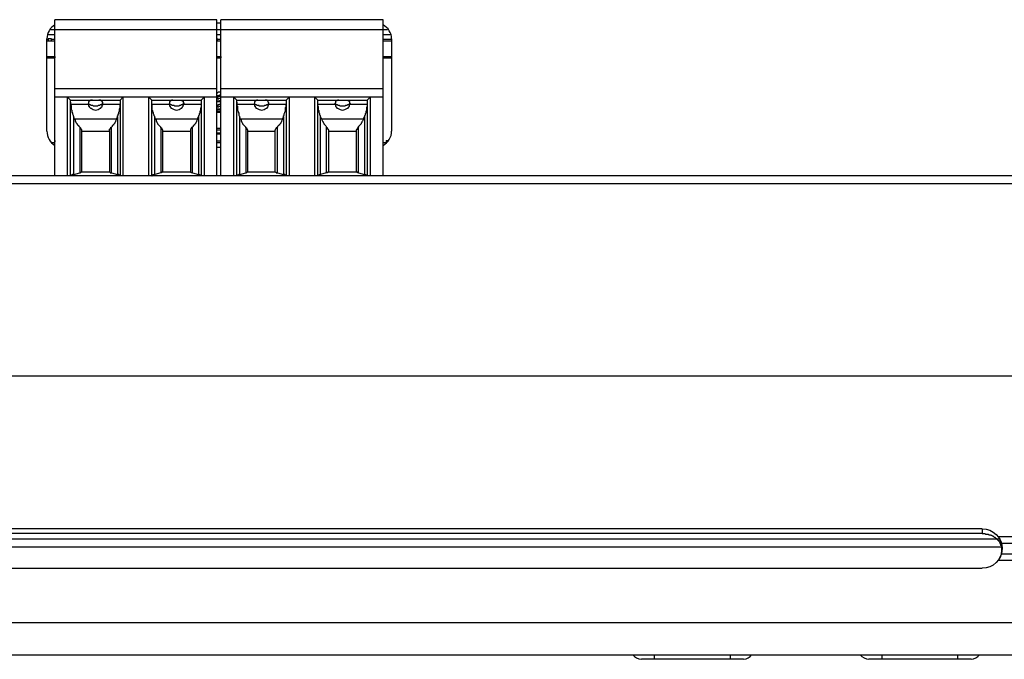
# Model space of a CAD drawing. Extents: x 1539 to 1945, y -629 to -323.
# Drawn here: x 1674 to 1678, y -519 to -516 of the extents above; entities that cross this region are included whole.
import ezdxf

# ---------------------------------------------------------------- set-up
doc = ezdxf.new("R2010")
doc.units = 0

msp = doc.modelspace()

# ---------------------------------------------------------------- linework, layer by layer
at = {"color": 7, "linetype": 'Continuous', "lineweight": -2, "true_color": 0x000007}
for points in [[(1674.4539, -516.783), (1674.4539, -516.1693), (1674.4539, -516.1693)], [(1675.091, -516.1693), (1674.4539, -516.1693), (1674.4539, -516.1693)], [(1675.091, -516.783), (1675.091, -516.1693), (1675.091, -516.1693)], [(1675.1065, -516.783), (1675.1065, -516.1693), (1675.1065, -516.1693)], [(1675.7436, -516.1693), (1675.1065, -516.1693), (1675.1065, -516.1693)], [(1675.7436, -516.783), (1675.7436, -516.1693), (1675.7436, -516.1693)], [(1674.4358, -516.2081), (1675.7617, -516.2081), (1675.7617, -516.2081)], [(1675.091, -516.1822), (1675.1065, -516.1822), (1675.1065, -516.1822)], [(1674.4228, -516.6069), (1674.4228, -516.2444), (1674.4228, -516.2444)], [(1674.428, -516.247), (1674.4228, -516.247), (1674.4228, -516.247)], [(1674.4228, -516.2522), (1674.4539, -516.2522), (1674.4539, -516.2522)], [(1674.4539, -516.2288), (1674.4254, -516.2288), (1674.4254, -516.2288)], [(1674.428, -516.2444), (1674.428, -516.2522), (1674.428, -516.2522)], [(1674.4409, -516.2444), (1674.428, -516.2444), (1674.428, -516.2444)], [(1674.4409, -516.2522), (1674.4409, -516.2444), (1674.4409, -516.2444)], [(1674.4539, -516.247), (1674.4409, -516.247), (1674.4409, -516.247)], [(1675.1065, -516.2288), (1675.091, -516.2288), (1675.091, -516.2288)], [(1675.0935, -516.2444), (1675.091, -516.2444), (1675.091, -516.2444)], [(1675.091, -516.2522), (1675.1065, -516.2522), (1675.1065, -516.2522)], [(1675.0935, -516.2522), (1675.0935, -516.2444), (1675.0935, -516.2444)], [(1675.1065, -516.247), (1675.0935, -516.247), (1675.0935, -516.247)], [(1675.7746, -516.2288), (1675.7436, -516.2288), (1675.7436, -516.2288)], [(1675.7436, -516.2522), (1675.7436, -516.2444), (1675.7436, -516.2444)], [(1675.7772, -516.247), (1675.7436, -516.247), (1675.7436, -516.247)], [(1675.7436, -516.2522), (1675.7772, -516.2522), (1675.7772, -516.2522)], [(1675.7772, -516.2444), (1675.7772, -516.6069), (1675.7772, -516.6069)], [(1674.4228, -516.3143), (1674.4539, -516.3143), (1674.4539, -516.3143)], [(1674.4228, -516.3195), (1674.4539, -516.3195), (1674.4539, -516.3195)], [(1674.4539, -516.3143), (1674.4539, -516.3195), (1674.4539, -516.3195)], [(1675.091, -516.3143), (1675.1065, -516.3143), (1675.1065, -516.3143)], [(1675.091, -516.3195), (1675.1065, -516.3195), (1675.1065, -516.3195)], [(1675.1065, -516.3143), (1675.1065, -516.3195), (1675.1065, -516.3195)], [(1675.7436, -516.3143), (1675.7772, -516.3143), (1675.7772, -516.3143)], [(1675.7436, -516.3195), (1675.7772, -516.3195), (1675.7772, -516.3195)], [(1675.7565, -516.3143), (1675.7565, -516.3195), (1675.7565, -516.3195)], [(1675.7695, -516.3195), (1675.7695, -516.3143), (1675.7695, -516.3143)], [(1675.091, -516.4412), (1674.4539, -516.4412), (1674.4539, -516.4412)], [(1675.7436, -516.4412), (1675.1065, -516.4412), (1675.1065, -516.4412)], [(1674.4539, -516.4723), (1675.091, -516.4723), (1675.091, -516.4723)], [(1674.5031, -516.4723), (1674.5031, -516.783), (1674.5031, -516.783)], [(1674.516, -516.4852), (1674.5031, -516.4723), (1674.5031, -516.4723)], [(1674.516, -516.783), (1674.516, -516.4852), (1674.516, -516.4852)], [(1674.516, -516.4852), (1674.7103, -516.4852), (1674.7103, -516.4852)], [(1674.6015, -516.4852), (1674.5989, -516.4852), (1674.5963, -516.4852), (1674.5937, -516.4852), (1674.5937, -516.4852), (1674.5937, -516.4852), (1674.5911, -516.4878), (1674.5911, -516.4878), (1674.5911, -516.4878), (1674.5885, -516.4878), (1674.5885, -516.4878), (1674.5885, -516.4878), (1674.5885, -516.4904), (1674.5885, -516.4904), (1674.586, -516.4904), (1674.586, -516.493), (1674.586, -516.493), (1674.586, -516.493), (1674.586, -516.4956), (1674.586, -516.4956), (1674.586, -516.4982), (1674.586, -516.4982)], [(1674.6429, -516.4982), (1674.6429, -516.4982), (1674.6429, -516.4956), (1674.6429, -516.4956), (1674.6429, -516.493), (1674.6403, -516.493), (1674.6403, -516.493), (1674.6403, -516.4904), (1674.6403, -516.4904), (1674.6403, -516.4904), (1674.6403, -516.4878), (1674.6377, -516.4878), (1674.6377, -516.4878), (1674.6377, -516.4878), (1674.6377, -516.4878), (1674.6352, -516.4878), (1674.6352, -516.4852), (1674.6352, -516.4852), (1674.6326, -516.4852), (1674.6326, -516.4852), (1674.63, -516.4852), (1674.6274, -516.4852)], [(1674.7103, -516.4852), (1674.7232, -516.4723), (1674.7232, -516.4723)], [(1674.7103, -516.4852), (1674.7103, -516.783), (1674.7103, -516.783)], [(1674.7232, -516.783), (1674.7232, -516.4723), (1674.7232, -516.4723)], [(1674.8216, -516.4723), (1674.8216, -516.783), (1674.8216, -516.783)], [(1674.8346, -516.4852), (1674.8216, -516.4723), (1674.8216, -516.4723)], [(1674.8346, -516.783), (1674.8346, -516.4852), (1674.8346, -516.4852)], [(1674.8346, -516.4852), (1675.0288, -516.4852), (1675.0288, -516.4852)], [(1674.9174, -516.4852), (1674.9174, -516.4852), (1674.9148, -516.4852), (1674.9123, -516.4852), (1674.9123, -516.4852), (1674.9123, -516.4852), (1674.9097, -516.4878), (1674.9097, -516.4878), (1674.9097, -516.4878), (1674.9071, -516.4878), (1674.9071, -516.4878), (1674.9071, -516.4878), (1674.9071, -516.4904), (1674.9045, -516.4904), (1674.9045, -516.4904), (1674.9045, -516.493), (1674.9045, -516.493), (1674.9045, -516.493), (1674.9045, -516.4956), (1674.9045, -516.4956), (1674.9045, -516.4982), (1674.9045, -516.4982)], [(1674.9459, -516.4852), (1674.9485, -516.4852), (1674.9485, -516.4852), (1674.9511, -516.4852), (1674.9537, -516.4852), (1674.9537, -516.4852), (1674.9537, -516.4878), (1674.9537, -516.4878), (1674.9563, -516.4878), (1674.9563, -516.4878), (1674.9563, -516.4878), (1674.9589, -516.4878), (1674.9589, -516.4904), (1674.9589, -516.4904), (1674.9589, -516.4904), (1674.9589, -516.493), (1674.9589, -516.493), (1674.9589, -516.493), (1674.9615, -516.4956), (1674.9615, -516.4956), (1674.9615, -516.4982), (1674.9615, -516.4982)], [(1675.0288, -516.4852), (1675.0417, -516.4723), (1675.0417, -516.4723)], [(1675.0288, -516.4852), (1675.0288, -516.783), (1675.0288, -516.783)], [(1675.0417, -516.783), (1675.0417, -516.4723), (1675.0417, -516.4723)], [(1675.0961, -516.4542), (1675.091, -516.4593), (1675.091, -516.4593)], [(1675.091, -516.4671), (1675.091, -516.4671), (1675.0935, -516.4671), (1675.0935, -516.4671), (1675.0961, -516.4671), (1675.0961, -516.4671), (1675.0987, -516.4671), (1675.1013, -516.4671), (1675.1013, -516.4645), (1675.1039, -516.4645), (1675.1065, -516.4645), (1675.1065, -516.4645)], [(1675.091, -516.4723), (1675.091, -516.4749), (1675.091, -516.4749)], [(1675.091, -516.4723), (1675.091, -516.4723), (1675.091, -516.4723), (1675.091, -516.4723), (1675.091, -516.4723), (1675.091, -516.4723), (1675.091, -516.4723), (1675.091, -516.4723), (1675.091, -516.4723), (1675.091, -516.4723), (1675.091, -516.4723), (1675.091, -516.4723), (1675.0935, -516.4723)], [(1675.091, -516.4749), (1675.0935, -516.4749), (1675.0935, -516.4775)], [(1675.091, -516.48), (1675.0935, -516.48), (1675.0935, -516.48), (1675.0935, -516.48), (1675.0935, -516.48), (1675.0961, -516.48), (1675.0961, -516.48), (1675.0987, -516.48), (1675.0987, -516.4775), (1675.1013, -516.4775), (1675.1013, -516.4775), (1675.1039, -516.4775), (1675.1065, -516.4775), (1675.1065, -516.4775)], [(1675.0935, -516.48), (1675.091, -516.48), (1675.091, -516.48)], [(1675.091, -516.4878), (1675.091, -516.4878), (1675.0935, -516.4878), (1675.0935, -516.4878), (1675.0961, -516.4878), (1675.0961, -516.4878), (1675.0987, -516.4878), (1675.1013, -516.4878), (1675.1013, -516.4878), (1675.1039, -516.4878), (1675.1039, -516.4852), (1675.1065, -516.4852)], [(1675.091, -516.4904), (1675.091, -516.4904), (1675.0935, -516.4904), (1675.0935, -516.4904), (1675.0961, -516.4904), (1675.0961, -516.4904), (1675.0987, -516.4904), (1675.1013, -516.4904), (1675.1013, -516.4904), (1675.1039, -516.4904), (1675.1039, -516.4904), (1675.1065, -516.4904)], [(1675.0935, -516.4723), (1675.0935, -516.4723), (1675.0935, -516.4723), (1675.0935, -516.4723), (1675.0935, -516.4723), (1675.0961, -516.4723), (1675.0987, -516.4697), (1675.0987, -516.4697), (1675.0987, -516.4697), (1675.1013, -516.4697), (1675.1013, -516.4697), (1675.1039, -516.4697), (1675.1065, -516.4697), (1675.1065, -516.4697)], [(1675.0935, -516.4775), (1675.0935, -516.4775), (1675.0935, -516.48)], [(1675.1065, -516.4542), (1675.0961, -516.4542), (1675.0961, -516.4542)], [(1675.1065, -516.4723), (1675.7436, -516.4723), (1675.7436, -516.4723)], [(1675.1557, -516.4723), (1675.1557, -516.783), (1675.1557, -516.783)], [(1675.1686, -516.4852), (1675.1557, -516.4723), (1675.1557, -516.4723)], [(1675.1686, -516.783), (1675.1686, -516.4852), (1675.1686, -516.4852)], [(1675.1686, -516.4852), (1675.3629, -516.4852), (1675.3629, -516.4852)], [(1675.2515, -516.4852), (1675.2515, -516.4852), (1675.2489, -516.4852), (1675.2463, -516.4852), (1675.2463, -516.4852), (1675.2463, -516.4852), (1675.2437, -516.4878), (1675.2437, -516.4878), (1675.2437, -516.4878), (1675.2412, -516.4878), (1675.2412, -516.4878), (1675.2412, -516.4878), (1675.2412, -516.4904), (1675.2386, -516.4904), (1675.2386, -516.4904), (1675.2386, -516.493), (1675.2386, -516.493), (1675.2386, -516.493), (1675.2386, -516.4956), (1675.2386, -516.4956), (1675.2386, -516.4982), (1675.2386, -516.4982)], [(1675.2955, -516.4982), (1675.2955, -516.4982), (1675.2955, -516.4956), (1675.2955, -516.4956), (1675.2929, -516.493), (1675.2929, -516.493), (1675.2929, -516.493), (1675.2929, -516.4904), (1675.2929, -516.4904), (1675.2929, -516.4904), (1675.2929, -516.4878), (1675.2904, -516.4878), (1675.2904, -516.4878), (1675.2904, -516.4878), (1675.2878, -516.4878), (1675.2878, -516.4878), (1675.2878, -516.4852), (1675.2852, -516.4852), (1675.2852, -516.4852), (1675.2826, -516.4852), (1675.2826, -516.4852), (1675.28, -516.4852)], [(1675.3629, -516.4852), (1675.3758, -516.4723), (1675.3758, -516.4723)], [(1675.3629, -516.4852), (1675.3629, -516.783), (1675.3629, -516.783)], [(1675.3758, -516.783), (1675.3758, -516.4723), (1675.3758, -516.4723)], [(1675.4742, -516.4723), (1675.4742, -516.783), (1675.4742, -516.783)], [(1675.4872, -516.4852), (1675.4742, -516.4723), (1675.4742, -516.4723)], [(1675.4872, -516.783), (1675.4872, -516.4852), (1675.4872, -516.4852)], [(1675.4872, -516.4852), (1675.6814, -516.4852), (1675.6814, -516.4852)], [(1675.57, -516.4852), (1675.5675, -516.4852), (1675.5675, -516.4852), (1675.5649, -516.4852), (1675.5649, -516.4852), (1675.5649, -516.4852), (1675.5623, -516.4878), (1675.5623, -516.4878), (1675.5597, -516.4878), (1675.5597, -516.4878), (1675.5597, -516.4878), (1675.5597, -516.4878), (1675.5571, -516.4904), (1675.5571, -516.4904), (1675.5571, -516.4904), (1675.5571, -516.493), (1675.5571, -516.493), (1675.5571, -516.493), (1675.5571, -516.4956), (1675.5571, -516.4956), (1675.5545, -516.4982), (1675.5545, -516.4982)], [(1675.5985, -516.4852), (1675.6011, -516.4852), (1675.6011, -516.4852), (1675.6037, -516.4852), (1675.6037, -516.4852), (1675.6037, -516.4852), (1675.6063, -516.4878), (1675.6063, -516.4878), (1675.6089, -516.4878), (1675.6089, -516.4878), (1675.6089, -516.4878), (1675.6089, -516.4878), (1675.6115, -516.4904), (1675.6115, -516.4904), (1675.6115, -516.4904), (1675.6115, -516.493), (1675.6115, -516.493), (1675.6115, -516.493), (1675.6115, -516.4956), (1675.6115, -516.4956), (1675.6141, -516.4982), (1675.6141, -516.4982)], [(1675.6814, -516.4852), (1675.6944, -516.4723), (1675.6944, -516.4723)], [(1675.6814, -516.4852), (1675.6814, -516.783), (1675.6814, -516.783)], [(1675.6944, -516.783), (1675.6944, -516.4723), (1675.6944, -516.4723)], [(1674.516, -516.493), (1674.516, -516.493), (1674.516, -516.493), (1674.516, -516.4956), (1674.516, -516.4956), (1674.516, -516.4956), (1674.516, -516.4982), (1674.516, -516.4982), (1674.516, -516.4982), (1674.516, -516.5008), (1674.516, -516.5008), (1674.516, -516.5008)], [(1674.516, -516.5008), (1674.586, -516.5008), (1674.586, -516.5008)], [(1674.516, -516.5008), (1674.5186, -516.5059), (1674.5186, -516.5085), (1674.5186, -516.5137), (1674.5186, -516.5163), (1674.5186, -516.5215), (1674.5212, -516.5241), (1674.5212, -516.5293), (1674.5212, -516.5318), (1674.5238, -516.537), (1674.5238, -516.5396), (1674.5264, -516.5448), (1674.5264, -516.5474), (1674.529, -516.55)], [(1674.6144, -516.5085), (1674.6144, -516.5085), (1674.6119, -516.5085), (1674.6093, -516.5085), (1674.6067, -516.5085), (1674.6041, -516.5059), (1674.6015, -516.5059), (1674.5989, -516.5059), (1674.5963, -516.5059), (1674.5937, -516.5034), (1674.5937, -516.5034), (1674.5911, -516.5034), (1674.5911, -516.5034), (1674.5885, -516.5008), (1674.5885, -516.5008), (1674.586, -516.5008), (1674.586, -516.4982), (1674.586, -516.4982)], [(1674.586, -516.5008), (1674.586, -516.5008), (1674.586, -516.5008), (1674.586, -516.5008), (1674.586, -516.5008), (1674.586, -516.5008), (1674.586, -516.5008), (1674.586, -516.4982), (1674.586, -516.4982), (1674.586, -516.4982), (1674.586, -516.4982)], [(1674.586, -516.5008), (1674.586, -516.5034), (1674.586, -516.5034), (1674.586, -516.5059), (1674.586, -516.5085), (1674.5885, -516.5085), (1674.5885, -516.5111), (1674.5885, -516.5111), (1674.5911, -516.5137), (1674.5911, -516.5137), (1674.5937, -516.5163), (1674.5937, -516.5163), (1674.5963, -516.5163)], [(1674.6429, -516.4982), (1674.6429, -516.4982), (1674.6403, -516.5008), (1674.6403, -516.5008), (1674.6377, -516.5008), (1674.6377, -516.5034), (1674.6352, -516.5034), (1674.6352, -516.5034), (1674.6326, -516.5034), (1674.63, -516.5059), (1674.63, -516.5059), (1674.6274, -516.5059), (1674.6248, -516.5059), (1674.6222, -516.5085), (1674.6196, -516.5085), (1674.617, -516.5085), (1674.6144, -516.5085), (1674.6144, -516.5085)], [(1674.6326, -516.5163), (1674.6352, -516.5163), (1674.6352, -516.5163), (1674.6352, -516.5137), (1674.6377, -516.5137), (1674.6377, -516.5111), (1674.6403, -516.5111), (1674.6403, -516.5085), (1674.6403, -516.5085), (1674.6403, -516.5059), (1674.6429, -516.5034), (1674.6429, -516.5034), (1674.6429, -516.5008)], [(1674.6429, -516.5008), (1674.6429, -516.5008), (1674.6429, -516.5008), (1674.6429, -516.5008), (1674.6429, -516.5008), (1674.6429, -516.5008), (1674.6429, -516.5008), (1674.6429, -516.4982), (1674.6429, -516.4982), (1674.6429, -516.4982), (1674.6429, -516.4982)], [(1674.6429, -516.5008), (1674.7103, -516.5008), (1674.7103, -516.5008)], [(1674.6999, -516.55), (1674.6999, -516.5474), (1674.7025, -516.5448), (1674.7025, -516.5396), (1674.7051, -516.5396), (1674.7051, -516.5344), (1674.7051, -516.5318), (1674.7077, -516.5267), (1674.7077, -516.5241), (1674.7077, -516.5189), (1674.7103, -516.5137), (1674.7103, -516.5111), (1674.7103, -516.5059), (1674.7103, -516.5008), (1674.7103, -516.5008)], [(1674.7103, -516.493), (1674.7103, -516.493), (1674.7103, -516.493), (1674.7103, -516.4956), (1674.7103, -516.4956), (1674.7103, -516.4956), (1674.7103, -516.4982), (1674.7103, -516.4982), (1674.7103, -516.4982), (1674.7103, -516.5008), (1674.7103, -516.5008), (1674.7103, -516.5008)], [(1674.8346, -516.5008), (1674.8346, -516.5008), (1674.8346, -516.5008), (1674.8346, -516.4982), (1674.8346, -516.4982), (1674.8346, -516.4982), (1674.8346, -516.4982), (1674.8346, -516.4956), (1674.8346, -516.4956), (1674.8346, -516.4956), (1674.8346, -516.493), (1674.8346, -516.493)], [(1674.8346, -516.5008), (1674.9045, -516.5008), (1674.9045, -516.5008)], [(1674.8475, -516.55), (1674.8449, -516.5474), (1674.8449, -516.5448), (1674.8423, -516.5396), (1674.8423, -516.5396), (1674.8423, -516.5344), (1674.8397, -516.5318), (1674.8397, -516.5267), (1674.8372, -516.5241), (1674.8372, -516.5189), (1674.8372, -516.5137), (1674.8372, -516.5111), (1674.8372, -516.5059), (1674.8346, -516.5008), (1674.8346, -516.5008)], [(1674.9045, -516.4982), (1674.9045, -516.4982), (1674.9045, -516.4982), (1674.9045, -516.4982), (1674.9045, -516.5008), (1674.9045, -516.5008), (1674.9045, -516.5008), (1674.9045, -516.5008), (1674.9045, -516.5008), (1674.9045, -516.5008), (1674.9045, -516.5008)], [(1674.933, -516.5085), (1674.9304, -516.5085), (1674.9278, -516.5085), (1674.9252, -516.5085), (1674.9252, -516.5085), (1674.9226, -516.5059), (1674.92, -516.5059), (1674.9174, -516.5059), (1674.9148, -516.5059), (1674.9123, -516.5034), (1674.9123, -516.5034), (1674.9097, -516.5034), (1674.9097, -516.5034), (1674.9071, -516.5008), (1674.9071, -516.5008), (1674.9045, -516.5008), (1674.9045, -516.4982), (1674.9045, -516.4982)], [(1674.9045, -516.5008), (1674.9045, -516.5034), (1674.9045, -516.5034), (1674.9045, -516.5059), (1674.9045, -516.5085), (1674.9071, -516.5085), (1674.9071, -516.5111), (1674.9071, -516.5111), (1674.9097, -516.5137), (1674.9097, -516.5137), (1674.9097, -516.5163), (1674.9123, -516.5163), (1674.9123, -516.5163)], [(1674.9615, -516.4982), (1674.9589, -516.4982), (1674.9589, -516.5008), (1674.9589, -516.5008), (1674.9563, -516.5008), (1674.9563, -516.5034), (1674.9537, -516.5034), (1674.9537, -516.5034), (1674.9511, -516.5034), (1674.9485, -516.5059), (1674.9459, -516.5059), (1674.9459, -516.5059), (1674.9433, -516.5059), (1674.9407, -516.5085), (1674.9382, -516.5085), (1674.9356, -516.5085), (1674.933, -516.5085), (1674.933, -516.5085)], [(1674.9511, -516.5163), (1674.9511, -516.5163), (1674.9537, -516.5163), (1674.9537, -516.5137), (1674.9563, -516.5137), (1674.9563, -516.5111), (1674.9563, -516.5111), (1674.9589, -516.5085), (1674.9589, -516.5085), (1674.9589, -516.5059), (1674.9589, -516.5034), (1674.9615, -516.5034), (1674.9615, -516.5008)], [(1674.9615, -516.4982), (1674.9615, -516.4982), (1674.9615, -516.4982), (1674.9615, -516.4982), (1674.9615, -516.5008), (1674.9615, -516.5008), (1674.9615, -516.5008), (1674.9615, -516.5008), (1674.9615, -516.5008), (1674.9615, -516.5008), (1674.9615, -516.5008)], [(1674.9615, -516.5008), (1675.0288, -516.5008), (1675.0288, -516.5008)], [(1675.0288, -516.5008), (1675.0288, -516.5059), (1675.0288, -516.5085), (1675.0288, -516.5137), (1675.0262, -516.5163), (1675.0262, -516.5215), (1675.0262, -516.5241), (1675.0236, -516.5293), (1675.0236, -516.5318), (1675.0236, -516.537), (1675.021, -516.5396), (1675.021, -516.5448), (1675.0184, -516.5474), (1675.0184, -516.55)], [(1675.0288, -516.493), (1675.0288, -516.493), (1675.0288, -516.493), (1675.0288, -516.4956), (1675.0288, -516.4956), (1675.0288, -516.4956), (1675.0288, -516.4982), (1675.0288, -516.4982), (1675.0288, -516.4982), (1675.0288, -516.5008), (1675.0288, -516.5008), (1675.0288, -516.5008)], [(1675.091, -516.5059), (1675.091, -516.5059), (1675.091, -516.5034), (1675.091, -516.5034), (1675.091, -516.5034), (1675.091, -516.5034), (1675.091, -516.5034), (1675.091, -516.5034), (1675.0935, -516.5034), (1675.0935, -516.5034), (1675.0935, -516.5034), (1675.0935, -516.5034), (1675.0961, -516.5034), (1675.0961, -516.5034), (1675.0987, -516.5034), (1675.0987, -516.5008), (1675.0987, -516.5008), (1675.1013, -516.5008), (1675.1013, -516.5008), (1675.1039, -516.5008), (1675.1039, -516.5008), (1675.1065, -516.5008)], [(1675.091, -516.5034), (1675.091, -516.5059), (1675.091, -516.5059)], [(1675.091, -516.5059), (1675.091, -516.5059), (1675.0935, -516.5059), (1675.0935, -516.5085), (1675.0935, -516.5111)], [(1675.091, -516.5111), (1675.0935, -516.5111), (1675.0935, -516.5111), (1675.0935, -516.5111), (1675.0935, -516.5111), (1675.0961, -516.5111), (1675.0961, -516.5111), (1675.0987, -516.5111), (1675.0987, -516.5111), (1675.1013, -516.5085), (1675.1013, -516.5085), (1675.1039, -516.5085), (1675.1039, -516.5085), (1675.1065, -516.5085)], [(1675.0935, -516.5111), (1675.0935, -516.5111), (1675.091, -516.5111)], [(1675.091, -516.5189), (1675.091, -516.5189), (1675.0935, -516.5189), (1675.0935, -516.5189), (1675.0961, -516.5189), (1675.0961, -516.5189), (1675.0987, -516.5189), (1675.1013, -516.5189), (1675.1013, -516.5189), (1675.1039, -516.5189), (1675.1039, -516.5189), (1675.1065, -516.5189)], [(1675.1065, -516.5215), (1675.1065, -516.5215), (1675.1039, -516.5215), (1675.1013, -516.5215), (1675.1013, -516.5215), (1675.1013, -516.5215), (1675.0987, -516.5215), (1675.0961, -516.5215), (1675.0961, -516.5215), (1675.0935, -516.5215), (1675.0935, -516.5215), (1675.091, -516.5241)], [(1675.091, -516.5267), (1675.1065, -516.5267), (1675.1065, -516.5267)], [(1675.1686, -516.493), (1675.1686, -516.493), (1675.1686, -516.493), (1675.1686, -516.4956), (1675.1686, -516.4956), (1675.1686, -516.4956), (1675.1686, -516.4982), (1675.1686, -516.4982), (1675.1686, -516.4982), (1675.1686, -516.5008), (1675.1686, -516.5008), (1675.1686, -516.5008)], [(1675.1686, -516.5008), (1675.2386, -516.5008), (1675.2386, -516.5008)], [(1675.1686, -516.5008), (1675.1686, -516.5059), (1675.1712, -516.5085), (1675.1712, -516.5137), (1675.1712, -516.5163), (1675.1712, -516.5215), (1675.1712, -516.5241), (1675.1738, -516.5293), (1675.1738, -516.5318), (1675.1764, -516.537), (1675.1764, -516.5396), (1675.1764, -516.5448), (1675.179, -516.5474), (1675.1816, -516.55)], [(1675.2671, -516.5085), (1675.2645, -516.5085), (1675.2619, -516.5085), (1675.2593, -516.5085), (1675.2567, -516.5085), (1675.2567, -516.5059), (1675.2541, -516.5059), (1675.2515, -516.5059), (1675.2489, -516.5059), (1675.2463, -516.5034), (1675.2463, -516.5034), (1675.2437, -516.5034), (1675.2412, -516.5034), (1675.2412, -516.5008), (1675.2412, -516.5008), (1675.2386, -516.5008), (1675.2386, -516.4982), (1675.2386, -516.4982)], [(1675.2386, -516.5008), (1675.2386, -516.5008), (1675.2386, -516.5008), (1675.2386, -516.5008), (1675.2386, -516.5008), (1675.2386, -516.5008), (1675.2386, -516.5008), (1675.2386, -516.4982), (1675.2386, -516.4982), (1675.2386, -516.4982), (1675.2386, -516.4982)], [(1675.2386, -516.5008), (1675.2386, -516.5034), (1675.2386, -516.5034), (1675.2386, -516.5059), (1675.2386, -516.5085), (1675.2412, -516.5085), (1675.2412, -516.5111), (1675.2412, -516.5111), (1675.2437, -516.5137), (1675.2437, -516.5137), (1675.2437, -516.5163), (1675.2463, -516.5163), (1675.2463, -516.5163)], [(1675.2955, -516.4982), (1675.2929, -516.4982), (1675.2929, -516.5008), (1675.2929, -516.5008), (1675.2904, -516.5008), (1675.2904, -516.5034), (1675.2878, -516.5034), (1675.2878, -516.5034), (1675.2852, -516.5034), (1675.2826, -516.5059), (1675.28, -516.5059), (1675.28, -516.5059), (1675.2774, -516.5059), (1675.2748, -516.5085), (1675.2722, -516.5085), (1675.2696, -516.5085), (1675.2671, -516.5085), (1675.2671, -516.5085)], [(1675.2852, -516.5163), (1675.2852, -516.5163), (1675.2878, -516.5163), (1675.2878, -516.5137), (1675.2904, -516.5137), (1675.2904, -516.5111), (1675.2904, -516.5111), (1675.2929, -516.5085), (1675.2929, -516.5085), (1675.2929, -516.5059), (1675.2929, -516.5034), (1675.2955, -516.5034), (1675.2955, -516.5008)], [(1675.2955, -516.5008), (1675.2955, -516.5008), (1675.2955, -516.5008), (1675.2955, -516.5008), (1675.2955, -516.5008), (1675.2955, -516.5008), (1675.2955, -516.5008), (1675.2955, -516.4982), (1675.2955, -516.4982), (1675.2955, -516.4982), (1675.2955, -516.4982)], [(1675.2955, -516.5008), (1675.3629, -516.5008), (1675.3629, -516.5008)], [(1675.3525, -516.55), (1675.3525, -516.5474), (1675.3551, -516.5448), (1675.3551, -516.5396), (1675.3551, -516.5396), (1675.3577, -516.5344), (1675.3577, -516.5318), (1675.3603, -516.5267), (1675.3603, -516.5241), (1675.3603, -516.5189), (1675.3603, -516.5137), (1675.3629, -516.5111), (1675.3629, -516.5059), (1675.3629, -516.5008), (1675.3629, -516.5008)], [(1675.3629, -516.493), (1675.3629, -516.493), (1675.3629, -516.493), (1675.3629, -516.4956), (1675.3629, -516.4956), (1675.3629, -516.4956), (1675.3629, -516.4982), (1675.3629, -516.4982), (1675.3629, -516.4982), (1675.3629, -516.5008), (1675.3629, -516.5008), (1675.3629, -516.5008)], [(1675.4872, -516.5008), (1675.4872, -516.5008), (1675.4872, -516.5008), (1675.4872, -516.4982), (1675.4872, -516.4982), (1675.4872, -516.4982), (1675.4872, -516.4982), (1675.4872, -516.4956), (1675.4872, -516.4956), (1675.4872, -516.4956), (1675.4872, -516.493), (1675.4872, -516.493)], [(1675.4872, -516.5008), (1675.5571, -516.5008), (1675.5571, -516.5008)], [(1675.4975, -516.55), (1675.4975, -516.5474), (1675.4949, -516.5448), (1675.4949, -516.5396), (1675.4949, -516.5396), (1675.4924, -516.5344), (1675.4924, -516.5318), (1675.4924, -516.5267), (1675.4898, -516.5241), (1675.4898, -516.5189), (1675.4898, -516.5137), (1675.4898, -516.5111), (1675.4872, -516.5059), (1675.4872, -516.5008), (1675.4872, -516.5008)], [(1675.5545, -516.4982), (1675.5545, -516.4982), (1675.5545, -516.4982), (1675.5545, -516.4982), (1675.5545, -516.5008), (1675.5545, -516.5008), (1675.5545, -516.5008), (1675.5545, -516.5008), (1675.5545, -516.5008), (1675.5545, -516.5008), (1675.5571, -516.5008)], [(1675.5856, -516.5085), (1675.583, -516.5085), (1675.5804, -516.5085), (1675.5778, -516.5085), (1675.5752, -516.5085), (1675.5726, -516.5059), (1675.5726, -516.5059), (1675.57, -516.5059), (1675.5675, -516.5059), (1675.5649, -516.5034), (1675.5649, -516.5034), (1675.5623, -516.5034), (1675.5597, -516.5034), (1675.5597, -516.5008), (1675.5597, -516.5008), (1675.5571, -516.5008), (1675.5571, -516.4982), (1675.5545, -516.4982)], [(1675.5571, -516.5008), (1675.5571, -516.5034), (1675.5571, -516.5034), (1675.5571, -516.5059), (1675.5571, -516.5085), (1675.5571, -516.5085), (1675.5597, -516.5111), (1675.5597, -516.5111), (1675.5597, -516.5137), (1675.5623, -516.5137), (1675.5623, -516.5163), (1675.5649, -516.5163), (1675.5649, -516.5163)], [(1675.6141, -516.4982), (1675.6115, -516.4982), (1675.6115, -516.5008), (1675.6089, -516.5008), (1675.6089, -516.5008), (1675.6089, -516.5034), (1675.6063, -516.5034), (1675.6063, -516.5034), (1675.6037, -516.5034), (1675.6011, -516.5059), (1675.5985, -516.5059), (1675.5959, -516.5059), (1675.5959, -516.5059), (1675.5934, -516.5085), (1675.5908, -516.5085), (1675.5882, -516.5085), (1675.5856, -516.5085), (1675.5856, -516.5085)], [(1675.6037, -516.5163), (1675.6037, -516.5163), (1675.6063, -516.5163), (1675.6063, -516.5137), (1675.6089, -516.5137), (1675.6089, -516.5111), (1675.6089, -516.5111), (1675.6115, -516.5085), (1675.6115, -516.5085), (1675.6115, -516.5059), (1675.6115, -516.5034), (1675.6115, -516.5034), (1675.6141, -516.5008)], [(1675.6141, -516.4982), (1675.6141, -516.4982), (1675.6141, -516.4982), (1675.6141, -516.4982), (1675.6141, -516.5008), (1675.6141, -516.5008), (1675.6141, -516.5008), (1675.6141, -516.5008), (1675.6141, -516.5008), (1675.6141, -516.5008), (1675.6141, -516.5008)], [(1675.6141, -516.5008), (1675.6814, -516.5008), (1675.6814, -516.5008)], [(1675.6814, -516.5008), (1675.6814, -516.5059), (1675.6814, -516.5085), (1675.6788, -516.5137), (1675.6788, -516.5163), (1675.6788, -516.5215), (1675.6788, -516.5241), (1675.6762, -516.5293), (1675.6762, -516.5318), (1675.6762, -516.537), (1675.6736, -516.5396), (1675.6736, -516.5448), (1675.671, -516.5474), (1675.671, -516.55)], [(1675.6814, -516.493), (1675.6814, -516.493), (1675.6814, -516.493), (1675.6814, -516.4956), (1675.6814, -516.4956), (1675.6814, -516.4956), (1675.6814, -516.4982), (1675.6814, -516.4982), (1675.6814, -516.4982), (1675.6814, -516.5008), (1675.6814, -516.5008), (1675.6814, -516.5008)], [(1674.529, -516.7779), (1674.529, -516.55), (1674.529, -516.55)], [(1674.5316, -516.5603), (1674.529, -516.55), (1674.529, -516.55)], [(1674.6947, -516.5603), (1674.5316, -516.5603), (1674.5316, -516.5603)], [(1674.5316, -516.5603), (1674.5342, -516.5629), (1674.5342, -516.5681), (1674.5368, -516.5707), (1674.5368, -516.5733), (1674.5393, -516.5759), (1674.5419, -516.5785), (1674.5419, -516.581), (1674.5445, -516.5836), (1674.5471, -516.5836), (1674.5471, -516.5862), (1674.5497, -516.5888), (1674.5523, -516.5914)], [(1674.6947, -516.5603), (1674.6947, -516.5629), (1674.6921, -516.5681), (1674.6921, -516.5707), (1674.6895, -516.5733), (1674.6895, -516.5759), (1674.687, -516.5785), (1674.6844, -516.581), (1674.6844, -516.5836), (1674.6818, -516.5836), (1674.6792, -516.5862), (1674.6792, -516.5888), (1674.6766, -516.5914)], [(1674.6999, -516.55), (1674.6947, -516.5603), (1674.6947, -516.5603)], [(1674.6999, -516.55), (1674.6999, -516.7779), (1674.6999, -516.7779)], [(1674.8475, -516.7779), (1674.8475, -516.55), (1674.8475, -516.55)], [(1674.8501, -516.5603), (1674.8475, -516.55), (1674.8475, -516.55)], [(1675.0133, -516.5603), (1674.8501, -516.5603), (1674.8501, -516.5603)], [(1674.8501, -516.5603), (1674.8527, -516.5629), (1674.8527, -516.5681), (1674.8553, -516.5707), (1674.8553, -516.5733), (1674.8579, -516.5759), (1674.8579, -516.5785), (1674.8605, -516.581), (1674.8631, -516.5836), (1674.8631, -516.5836), (1674.8656, -516.5862), (1674.8682, -516.5888), (1674.8708, -516.5914)], [(1675.0133, -516.5603), (1675.0133, -516.5629), (1675.0107, -516.5681), (1675.0107, -516.5707), (1675.0081, -516.5733), (1675.0081, -516.5759), (1675.0055, -516.5785), (1675.0029, -516.581), (1675.0029, -516.5836), (1675.0003, -516.5836), (1674.9977, -516.5862), (1674.9977, -516.5888), (1674.9951, -516.5914)], [(1675.0133, -516.5603), (1675.0184, -516.55), (1675.0184, -516.55)], [(1675.0184, -516.55), (1675.0184, -516.7779), (1675.0184, -516.7779)], [(1675.091, -516.5318), (1675.1065, -516.5318), (1675.1065, -516.5318)], [(1675.1816, -516.7779), (1675.1816, -516.55), (1675.1816, -516.55)], [(1675.1842, -516.5603), (1675.1816, -516.55), (1675.1816, -516.55)], [(1675.3473, -516.5603), (1675.1842, -516.5603), (1675.1842, -516.5603)], [(1675.1842, -516.5603), (1675.1868, -516.5629), (1675.1868, -516.5681), (1675.1894, -516.5707), (1675.1894, -516.5733), (1675.1919, -516.5759), (1675.1919, -516.5785), (1675.1945, -516.581), (1675.1971, -516.5836), (1675.1971, -516.5836), (1675.1997, -516.5862), (1675.2023, -516.5888), (1675.2049, -516.5914)], [(1675.3473, -516.5603), (1675.3473, -516.5629), (1675.3447, -516.5681), (1675.3447, -516.5707), (1675.3422, -516.5733), (1675.3422, -516.5759), (1675.3396, -516.5785), (1675.337, -516.581), (1675.337, -516.5836), (1675.3344, -516.5836), (1675.3318, -516.5862), (1675.3292, -516.5888), (1675.3292, -516.5914)], [(1675.3525, -516.55), (1675.3473, -516.5603), (1675.3473, -516.5603)], [(1675.3525, -516.55), (1675.3525, -516.7779), (1675.3525, -516.7779)], [(1675.4975, -516.7779), (1675.4975, -516.55), (1675.4975, -516.55)], [(1675.5027, -516.5603), (1675.4975, -516.55), (1675.4975, -516.55)], [(1675.6659, -516.5603), (1675.5027, -516.5603), (1675.5027, -516.5603)], [(1675.5027, -516.5603), (1675.5027, -516.5629), (1675.5053, -516.5681), (1675.5079, -516.5707), (1675.5079, -516.5733), (1675.5105, -516.5759), (1675.5105, -516.5785), (1675.5131, -516.581), (1675.5157, -516.5836), (1675.5157, -516.5836), (1675.5183, -516.5862), (1675.5208, -516.5888), (1675.5208, -516.5914)], [(1675.6659, -516.5603), (1675.6659, -516.5629), (1675.6633, -516.5681), (1675.6607, -516.5707), (1675.6607, -516.5733), (1675.6581, -516.5759), (1675.6581, -516.5785), (1675.6555, -516.581), (1675.6529, -516.5836), (1675.6529, -516.5836), (1675.6503, -516.5862), (1675.6477, -516.5888), (1675.6477, -516.5914)], [(1675.6659, -516.5603), (1675.671, -516.55), (1675.671, -516.55)], [(1675.671, -516.55), (1675.671, -516.7779), (1675.671, -516.7779)], [(1674.5523, -516.5914), (1674.5523, -516.7701), (1674.5523, -516.7701)], [(1674.5601, -516.6044), (1674.5601, -516.6044), (1674.5601, -516.6018), (1674.5601, -516.6018), (1674.5601, -516.6018), (1674.5601, -516.6018), (1674.5575, -516.5992), (1674.5575, -516.5992), (1674.5575, -516.5992), (1674.5575, -516.5966), (1674.5549, -516.5966), (1674.5549, -516.594), (1674.5549, -516.594), (1674.5523, -516.5914), (1674.5523, -516.5914)], [(1674.5601, -516.7675), (1674.5601, -516.6044), (1674.5601, -516.6044)], [(1674.5601, -516.6069), (1674.6688, -516.6069), (1674.6688, -516.6069)], [(1674.6688, -516.6044), (1674.6688, -516.6044), (1674.6688, -516.6018), (1674.6688, -516.6018), (1674.6688, -516.6018), (1674.6688, -516.6018), (1674.6688, -516.5992), (1674.6714, -516.5992), (1674.6714, -516.5992), (1674.6714, -516.5966), (1674.6714, -516.5966), (1674.674, -516.594), (1674.674, -516.594), (1674.674, -516.5914), (1674.6766, -516.5914)], [(1674.6688, -516.6044), (1674.6688, -516.7675), (1674.6688, -516.7675)], [(1674.6766, -516.7701), (1674.6766, -516.5914), (1674.6766, -516.5914)], [(1674.8708, -516.5914), (1674.8708, -516.7701), (1674.8708, -516.7701)], [(1674.8786, -516.6044), (1674.8786, -516.6044), (1674.8786, -516.6018), (1674.8786, -516.6018), (1674.8786, -516.6018), (1674.876, -516.6018), (1674.876, -516.5992), (1674.876, -516.5992), (1674.876, -516.5992), (1674.876, -516.5966), (1674.8734, -516.5966), (1674.8734, -516.594), (1674.8708, -516.594), (1674.8708, -516.5914), (1674.8708, -516.5914)], [(1674.8786, -516.7675), (1674.8786, -516.6044), (1674.8786, -516.6044)], [(1674.8786, -516.6069), (1674.9874, -516.6069), (1674.9874, -516.6069)], [(1674.9951, -516.5914), (1674.9951, -516.5914), (1674.9925, -516.5914), (1674.9925, -516.594), (1674.99, -516.594), (1674.99, -516.5966), (1674.99, -516.5966), (1674.9874, -516.5992), (1674.9874, -516.5992), (1674.9874, -516.6018), (1674.9874, -516.6018), (1674.9874, -516.6018), (1674.9874, -516.6018), (1674.9874, -516.6044), (1674.9874, -516.6044)], [(1674.9874, -516.6044), (1674.9874, -516.7675), (1674.9874, -516.7675)], [(1674.9951, -516.7701), (1674.9951, -516.5914), (1674.9951, -516.5914)], [(1675.1065, -516.5966), (1675.091, -516.5966), (1675.091, -516.5966)], [(1675.091, -516.6018), (1675.1065, -516.6018), (1675.1065, -516.6018)], [(1675.2049, -516.5914), (1675.2049, -516.7701), (1675.2049, -516.7701)], [(1675.2127, -516.6044), (1675.2127, -516.6044), (1675.2127, -516.6018), (1675.2127, -516.6018), (1675.2127, -516.6018), (1675.2101, -516.6018), (1675.2101, -516.5992), (1675.2101, -516.5992), (1675.2101, -516.5992), (1675.2101, -516.5966), (1675.2075, -516.5966), (1675.2075, -516.594), (1675.2049, -516.594), (1675.2049, -516.5914), (1675.2049, -516.5914)], [(1675.2127, -516.7675), (1675.2127, -516.6044), (1675.2127, -516.6044)], [(1675.2127, -516.6069), (1675.3188, -516.6069), (1675.3188, -516.6069)], [(1675.3188, -516.6044), (1675.3188, -516.6044), (1675.3214, -516.6018), (1675.3214, -516.6018), (1675.3214, -516.6018), (1675.3214, -516.6018), (1675.3214, -516.5992), (1675.3214, -516.5992), (1675.3214, -516.5992), (1675.324, -516.5966), (1675.324, -516.5966), (1675.324, -516.594), (1675.3266, -516.594), (1675.3266, -516.5914), (1675.3292, -516.5914)], [(1675.3188, -516.6044), (1675.3188, -516.7675), (1675.3188, -516.7675)], [(1675.3292, -516.7701), (1675.3292, -516.5914), (1675.3292, -516.5914)], [(1675.5208, -516.5914), (1675.5208, -516.7701), (1675.5208, -516.7701)], [(1675.5312, -516.6044), (1675.5312, -516.6044), (1675.5312, -516.6018), (1675.5312, -516.6018), (1675.5286, -516.6018), (1675.5286, -516.6018), (1675.5286, -516.5992), (1675.5286, -516.5992), (1675.5286, -516.5992), (1675.526, -516.5966), (1675.526, -516.5966), (1675.526, -516.594), (1675.5234, -516.594), (1675.5234, -516.5914), (1675.5208, -516.5914)], [(1675.5312, -516.7675), (1675.5312, -516.6044), (1675.5312, -516.6044)], [(1675.5312, -516.6069), (1675.6374, -516.6069), (1675.6374, -516.6069)], [(1675.6477, -516.5914), (1675.6477, -516.5914), (1675.6451, -516.5914), (1675.6451, -516.594), (1675.6426, -516.594), (1675.6426, -516.5966), (1675.6426, -516.5966), (1675.64, -516.5992), (1675.64, -516.5992), (1675.64, -516.6018), (1675.64, -516.6018), (1675.6374, -516.6018), (1675.6374, -516.6018), (1675.6374, -516.6044), (1675.6374, -516.6044)], [(1675.6374, -516.6044), (1675.6374, -516.7675), (1675.6374, -516.7675)], [(1675.6477, -516.7701), (1675.6477, -516.5914), (1675.6477, -516.5914)], [(1674.4539, -516.6432), (1674.4539, -516.6484), (1674.4539, -516.6484)], [(1675.1065, -516.6147), (1675.091, -516.6147), (1675.091, -516.6147)], [(1675.091, -516.6173), (1675.1065, -516.6173), (1675.1065, -516.6173)], [(1675.1065, -516.6458), (1675.091, -516.6458), (1675.091, -516.6458)], [(1675.7565, -516.6432), (1675.7565, -516.6484), (1675.7565, -516.6484)], [(1675.7565, -516.6432), (1675.7643, -516.6432), (1675.7643, -516.6432)], [(1674.4409, -516.651), (1674.4539, -516.651), (1674.4539, -516.651)], [(1675.091, -516.651), (1675.1065, -516.651), (1675.1065, -516.651)], [(1675.1065, -516.6717), (1675.091, -516.6717), (1675.091, -516.6717)], [(1675.7436, -516.651), (1675.7591, -516.651), (1675.7591, -516.651)], [(1675.7591, -516.6484), (1675.7565, -516.6484), (1675.7565, -516.6484)], [(1696.482, -516.783), (1660.1172, -516.783), (1660.1172, -516.783)], [(1674.529, -516.7779), (1674.529, -516.7779), (1674.5264, -516.7779), (1674.5264, -516.7779), (1674.5238, -516.7779), (1674.5238, -516.7779), (1674.5212, -516.7805), (1674.5212, -516.7805), (1674.5212, -516.7805), (1674.5186, -516.7805), (1674.5186, -516.7805), (1674.5186, -516.7805), (1674.5186, -516.783), (1674.5186, -516.783), (1674.516, -516.783)], [(1674.529, -516.7779), (1674.5523, -516.7701), (1674.5523, -516.7701)], [(1674.5523, -516.7701), (1674.5523, -516.7701), (1674.5523, -516.7701), (1674.5523, -516.7701), (1674.5523, -516.7701), (1674.5549, -516.7701), (1674.5549, -516.7701), (1674.5549, -516.7701), (1674.5549, -516.7675), (1674.5575, -516.7675), (1674.5575, -516.7675), (1674.5575, -516.7675)], [(1674.6714, -516.7675), (1674.5575, -516.7675), (1674.5575, -516.7675)], [(1674.6714, -516.7675), (1674.6714, -516.7675), (1674.6714, -516.7675), (1674.6714, -516.7675), (1674.6714, -516.7675), (1674.6714, -516.7701), (1674.674, -516.7701), (1674.674, -516.7701), (1674.674, -516.7701), (1674.674, -516.7701), (1674.6766, -516.7701), (1674.6766, -516.7701)], [(1674.6766, -516.7701), (1674.6999, -516.7779), (1674.6999, -516.7779)], [(1674.7103, -516.783), (1674.7103, -516.783), (1674.7103, -516.783), (1674.7103, -516.7805), (1674.7103, -516.7805), (1674.7077, -516.7805), (1674.7077, -516.7805), (1674.7077, -516.7805), (1674.7077, -516.7805), (1674.7051, -516.7779), (1674.7051, -516.7779), (1674.7025, -516.7779), (1674.7025, -516.7779), (1674.6999, -516.7779), (1674.6999, -516.7779)], [(1674.8346, -516.783), (1674.8346, -516.783), (1674.8372, -516.783), (1674.8372, -516.7805), (1674.8372, -516.7805), (1674.8372, -516.7805), (1674.8372, -516.7805), (1674.8397, -516.7805), (1674.8397, -516.7805), (1674.8397, -516.7779), (1674.8423, -516.7779), (1674.8423, -516.7779), (1674.8449, -516.7779), (1674.8449, -516.7779), (1674.8475, -516.7779)], [(1674.8708, -516.7701), (1674.8475, -516.7779), (1674.8475, -516.7779)], [(1674.876, -516.7675), (1674.876, -516.7675), (1674.876, -516.7675), (1674.876, -516.7675), (1674.8734, -516.7675), (1674.8734, -516.7701), (1674.8734, -516.7701), (1674.8734, -516.7701), (1674.8708, -516.7701), (1674.8708, -516.7701), (1674.8708, -516.7701), (1674.8708, -516.7701)], [(1674.9874, -516.7675), (1674.876, -516.7675), (1674.876, -516.7675)], [(1674.9951, -516.7701), (1674.9951, -516.7701), (1674.9925, -516.7701), (1674.9925, -516.7701), (1674.9925, -516.7701), (1674.9925, -516.7701), (1674.9925, -516.7701), (1674.99, -516.7701), (1674.99, -516.7675), (1674.99, -516.7675), (1674.99, -516.7675), (1674.9874, -516.7675)], [(1674.9951, -516.7701), (1675.0184, -516.7779), (1675.0184, -516.7779)], [(1675.0184, -516.7779), (1675.0184, -516.7779), (1675.0184, -516.7779), (1675.021, -516.7779), (1675.021, -516.7779), (1675.0236, -516.7779), (1675.0236, -516.7805), (1675.0262, -516.7805), (1675.0262, -516.7805), (1675.0262, -516.7805), (1675.0288, -516.7805), (1675.0288, -516.7805), (1675.0288, -516.783), (1675.0288, -516.783), (1675.0288, -516.783)], [(1675.1816, -516.7779), (1675.179, -516.7779), (1675.179, -516.7779), (1675.1764, -516.7779), (1675.1764, -516.7779), (1675.1764, -516.7779), (1675.1738, -516.7805), (1675.1738, -516.7805), (1675.1712, -516.7805), (1675.1712, -516.7805), (1675.1712, -516.7805), (1675.1712, -516.7805), (1675.1712, -516.783), (1675.1686, -516.783), (1675.1686, -516.783)], [(1675.1816, -516.7779), (1675.2049, -516.7701), (1675.2049, -516.7701)], [(1675.2049, -516.7701), (1675.2049, -516.7701), (1675.2049, -516.7701), (1675.2049, -516.7701), (1675.2049, -516.7701), (1675.2075, -516.7701), (1675.2075, -516.7701), (1675.2075, -516.7701), (1675.2075, -516.7675), (1675.2075, -516.7675), (1675.2101, -516.7675), (1675.2101, -516.7675)], [(1675.3214, -516.7675), (1675.2101, -516.7675), (1675.2101, -516.7675)], [(1675.3214, -516.7675), (1675.3214, -516.7675), (1675.324, -516.7675), (1675.324, -516.7675), (1675.324, -516.7675), (1675.324, -516.7701), (1675.3266, -516.7701), (1675.3266, -516.7701), (1675.3266, -516.7701), (1675.3266, -516.7701), (1675.3266, -516.7701), (1675.3292, -516.7701)], [(1675.3292, -516.7701), (1675.3525, -516.7779), (1675.3525, -516.7779)], [(1675.3629, -516.783), (1675.3629, -516.783), (1675.3629, -516.783), (1675.3629, -516.7805), (1675.3629, -516.7805), (1675.3603, -516.7805), (1675.3603, -516.7805), (1675.3603, -516.7805), (1675.3603, -516.7805), (1675.3577, -516.7779), (1675.3577, -516.7779), (1675.3551, -516.7779), (1675.3551, -516.7779), (1675.3525, -516.7779), (1675.3525, -516.7779)], [(1675.4872, -516.783), (1675.4872, -516.783), (1675.4872, -516.783), (1675.4898, -516.7805), (1675.4898, -516.7805), (1675.4898, -516.7805), (1675.4898, -516.7805), (1675.4898, -516.7805), (1675.4924, -516.7805), (1675.4924, -516.7779), (1675.4949, -516.7779), (1675.4949, -516.7779), (1675.4949, -516.7779), (1675.4975, -516.7779), (1675.4975, -516.7779)], [(1675.5208, -516.7701), (1675.4975, -516.7779), (1675.4975, -516.7779)], [(1675.5286, -516.7675), (1675.5286, -516.7675), (1675.5286, -516.7675), (1675.526, -516.7675), (1675.526, -516.7675), (1675.526, -516.7701), (1675.526, -516.7701), (1675.5234, -516.7701), (1675.5234, -516.7701), (1675.5234, -516.7701), (1675.5234, -516.7701), (1675.5208, -516.7701)], [(1675.64, -516.7675), (1675.5286, -516.7675), (1675.5286, -516.7675)], [(1675.6477, -516.7701), (1675.6451, -516.7701), (1675.6451, -516.7701), (1675.6451, -516.7701), (1675.6451, -516.7701), (1675.6451, -516.7701), (1675.6426, -516.7701), (1675.6426, -516.7701), (1675.6426, -516.7675), (1675.6426, -516.7675), (1675.64, -516.7675), (1675.64, -516.7675)], [(1675.6477, -516.7701), (1675.671, -516.7779), (1675.671, -516.7779)], [(1675.671, -516.7779), (1675.671, -516.7779), (1675.671, -516.7779), (1675.6736, -516.7779), (1675.6736, -516.7779), (1675.6762, -516.7779), (1675.6762, -516.7805), (1675.6788, -516.7805), (1675.6788, -516.7805), (1675.6788, -516.7805), (1675.6788, -516.7805), (1675.6788, -516.7805), (1675.6814, -516.783), (1675.6814, -516.783), (1675.6814, -516.783)], [(1696.5131, -516.8141), (1660.0861, -516.8141), (1660.0861, -516.8141)], [(1660.1949, -517.5677), (1696.4043, -517.5677), (1696.4043, -517.5677)], [(1678.0976, -518.1685), (1670.0462, -518.1685), (1670.0462, -518.1685)], [(1678.0976, -518.1867), (1670.0462, -518.1867), (1670.0462, -518.1867)], [(1678.0976, -518.1685), (1678.0976, -518.1867), (1678.0976, -518.1867)], [(1678.0976, -518.1867), (1678.1002, -518.1867), (1678.1028, -518.1867), (1678.1054, -518.1867), (1678.108, -518.1867), (1678.1106, -518.1893), (1678.1157, -518.1893), (1678.1183, -518.1893), (1678.1209, -518.1893), (1678.1235, -518.1919), (1678.1261, -518.1919), (1678.1287, -518.1919), (1678.1313, -518.1944), (1678.1313, -518.1944), (1678.1339, -518.1944), (1678.1365, -518.197), (1678.139, -518.197), (1678.1416, -518.1996), (1678.1442, -518.2022), (1678.1468, -518.2022), (1678.1494, -518.2048), (1678.152, -518.2074), (1678.1546, -518.2074), (1678.1546, -518.21), (1678.1572, -518.2126), (1678.1598, -518.2152)], [(1678.1649, -518.21), (1669.9892, -518.21), (1669.9892, -518.21)], [(1678.1598, -518.1996), (1678.442, -518.1996), (1678.442, -518.1996)], [(1678.1598, -518.2152), (1678.1598, -518.2152), (1678.1624, -518.2152), (1678.1624, -518.2177), (1678.1624, -518.2177), (1678.1649, -518.2203), (1678.1649, -518.2203), (1678.1649, -518.2229), (1678.1675, -518.2229), (1678.1675, -518.2255), (1678.1675, -518.2255)], [(1678.1727, -518.2255), (1678.4291, -518.2255), (1678.4291, -518.2255)], [(1678.1727, -518.2255), (1678.1727, -518.2359), (1678.1727, -518.2359)], [(1678.1727, -518.2411), (1669.9711, -518.2411), (1669.9711, -518.2411)], [(1678.1727, -518.267), (1678.4291, -518.267), (1678.4291, -518.267)], [(1678.442, -518.2929), (1678.1598, -518.2929), (1678.1598, -518.2929)], [(1670.0462, -518.3239), (1678.0976, -518.3239), (1678.0976, -518.3239)], [(1659.8686, -518.5363), (1696.7332, -518.5363), (1696.7332, -518.5363)], [(1659.8686, -518.6632), (1696.7332, -518.6632), (1696.7332, -518.6632)], [(1677.1601, -518.6813), (1676.7587, -518.6813), (1676.7587, -518.6813)], [(1676.8105, -518.6813), (1676.8105, -518.6632), (1676.8105, -518.6632)], [(1677.1083, -518.6813), (1677.1083, -518.6632), (1677.1083, -518.6632)], [(1678.0536, -518.6813), (1677.6522, -518.6813), (1677.6522, -518.6813)], [(1677.704, -518.6813), (1677.704, -518.6632), (1677.704, -518.6632)], [(1678.0018, -518.6813), (1678.0018, -518.6632), (1678.0018, -518.6632)]]:
    msp.add_lwpolyline(points, dxfattribs=at)
for points in [[(1675.7436, -516.2444), (1675.7436, -516.2444)], [(1675.091, -516.4723), (1675.091, -516.4723)], [(1675.091, -516.4723), (1675.091, -516.4723)], [(1675.091, -516.48), (1675.091, -516.48)], [(1675.091, -516.48), (1675.091, -516.48)], [(1675.091, -516.5059), (1675.091, -516.5059)], [(1675.091, -516.5111), (1675.091, -516.5111)], [(1674.4539, -516.6432), (1674.4539, -516.6432)], [(1674.4539, -516.6484), (1674.4539, -516.6484)]]:
    msp.add_lwpolyline(points, close=True, dxfattribs=at)
for points in [[(1674.4539, -516.19), (1674.4358, -516.2004), (1674.4228, -516.2211), (1674.4228, -516.2444)], [(1675.7772, -516.2444), (1675.7772, -516.2211), (1675.7643, -516.2004), (1675.7436, -516.19)], [(1674.5963, -516.5163), (1674.6067, -516.5267), (1674.6222, -516.5267), (1674.6326, -516.5163)], [(1674.9123, -516.5163), (1674.9252, -516.5267), (1674.9407, -516.5267), (1674.9511, -516.5163)], [(1675.2463, -516.5163), (1675.2593, -516.5267), (1675.2748, -516.5267), (1675.2852, -516.5163)], [(1675.5649, -516.5163), (1675.5778, -516.5267), (1675.5908, -516.5267), (1675.6037, -516.5163)], [(1674.4228, -516.6069), (1674.4228, -516.6303), (1674.4358, -516.651), (1674.4539, -516.6639)], [(1675.7436, -516.6639), (1675.7643, -516.651), (1675.7772, -516.6303), (1675.7772, -516.6069)], [(1678.0976, -518.1685), (1678.139, -518.1685), (1678.1753, -518.2022), (1678.1753, -518.2462)], [(1678.1598, -518.1996), (1678.1805, -518.2255), (1678.1805, -518.2644), (1678.1598, -518.2929)], [(1678.1727, -518.2359), (1678.1701, -518.2333), (1678.1701, -518.2307), (1678.1675, -518.2255)], [(1678.1753, -518.2462), (1678.1753, -518.2903), (1678.139, -518.3239), (1678.0976, -518.3239)], [(1678.1727, -518.267), (1678.1727, -518.2618), (1678.1753, -518.254), (1678.1753, -518.2462)], [(1678.1753, -518.2462), (1678.1753, -518.2436), (1678.1753, -518.2436), (1678.1753, -518.2436)], [(1676.7251, -518.6632), (1676.7328, -518.6735), (1676.7432, -518.6813), (1676.7587, -518.6813)], [(1677.1601, -518.6813), (1677.1731, -518.6813), (1677.186, -518.6735), (1677.1912, -518.6632)], [(1677.6185, -518.6632), (1677.6263, -518.6735), (1677.6392, -518.6813), (1677.6522, -518.6813)], [(1678.0536, -518.6813), (1678.0665, -518.6813), (1678.0795, -518.6735), (1678.0873, -518.6632)]]:
    msp.add_open_spline(points, degree=3, dxfattribs=at)

doc.saveas('drawing.dxf')
